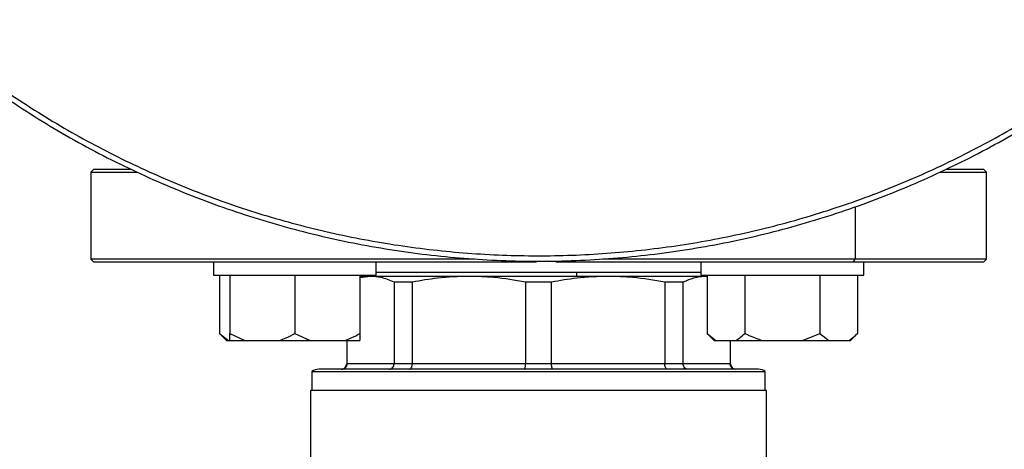
# Model space of a CAD drawing. Units: millimetres. Extents: x 4 to 416, y 4 to 293.
# Drawn here: x 125 to 134, y 202 to 206 of the extents above; entities that cross this region are included whole.
import ezdxf

# ---------------------------------------------------------------- set-up
doc = ezdxf.new("R2010")
doc.units = ezdxf.units.MM
doc.layers.add('FORMAT', color=7, linetype='Continuous')
doc.styles.add('SLDTEXTSTYLE0', font='TXT', dxfattribs={"width": 0.75})
doc.dimstyles.new('SLDDIMSTYLE0', dxfattribs={"dimtxt": 3.5, "dimasz": 3.556, "dimexe": 0, "dimexo": 0.0625, "dimgap": 0.875, "dimtad": 1, "dimdec": 0, "dimlfac": 20, "dimrnd": 1e-09, "dimzin": 12, "dimdsep": 46, "dimtxsty": 'SLDTEXTSTYLE0', "dimsah": 1, "dimcen": 0.09, "dimadec": 0, "dimazin": 3, "dimtfac": 1, "dimtdec": 0, "dimtofl": 0, "dimtmove": 0, "dimatfit": 3, "dimfxl": 0, "dimfrac": 2, "dimtolj": 1, "dimtzin": 12, "dimarcsym": 0})

# ---------------------------------------------------------------- blocks, each defined once
blk = doc.blocks.new('_D_2')
at = {"layer": 'FORMAT', "color": 7}
for p, q in [((58.045, 204.56), (58.045, 157.8533)), ((140.545, 204.56), (140.545, 157.8533)), ((140.545, 158.8533), (58.045, 158.8533))]:
    blk.add_line(p, q, dxfattribs=at)
for points in [[(58.045, 158.8533), (61.601, 158.4723), (61.601, 159.2343)], [(140.545, 158.8533), (136.989, 159.2343), (136.989, 158.4723)]]:
    blk.add_solid(points, dxfattribs=at)
at = {"layer": 'FORMAT', "color": 7, "insert": (93.0638, 163.3651), "char_height": 3.5, "attachment_point": 1, "style": 'SLDTEXTSTYLE0'}
blk.add_mtext('1650', dxfattribs=at)

msp = doc.modelspace()

# ---------------------------------------------------------------- linework, layer by layer
at = {"color": 7, "linetype": 'Continuous', "lineweight": 25}
for p, q in [((125.195, 204.205), (125.17, 204.18)), ((125.17, 204.18), (125.17, 203.38)), ((125.17, 204.18), (125.5967, 204.18)), ((125.5435, 204.205), (125.195, 204.205)), ((132.9933, 204.18), (133.42, 204.18)), ((133.395, 204.205), (133.0465, 204.205)), ((133.42, 204.18), (133.395, 204.205)), ((133.42, 203.38), (133.42, 204.18)), ((125.17, 203.38), (125.195, 203.355)), ((128.7037, 203.38), (125.17, 203.38)), ((125.195, 203.355), (129.2767, 203.355)), ((126.2999, 203.355), (126.2999, 203.23)), ((127.7999, 203.23), (127.7999, 203.355)), ((129.4547, 203.355), (132.1941, 203.355)), ((132.2118, 203.38), (129.8863, 203.38)), ((130.7901, 203.355), (130.7901, 203.23)), ((132.1941, 203.355), (132.2118, 203.38)), ((132.1941, 203.355), (133.395, 203.355)), ((133.42, 203.38), (132.2118, 203.38)), ((132.2901, 203.23), (132.2901, 203.355)), ((133.395, 203.355), (133.42, 203.38)), ((126.2999, 203.23), (127.7999, 203.23)), ((126.3571, 203.23), (126.3571, 202.695)), ((126.4499, 203.23), (126.4499, 202.695)), ((127.0499, 203.23), (127.0499, 202.695)), ((127.6499, 203.23), (127.6499, 202.695)), ((130.7901, 203.255), (127.7999, 203.255)), ((130.7901, 203.23), (132.2901, 203.23)), ((130.8472, 203.23), (130.8472, 202.695)), ((131.1937, 203.23), (131.1937, 202.695)), ((131.8865, 203.23), (131.8865, 202.695)), ((132.2329, 203.23), (132.2329, 202.695)), ((127.7475, 203.22), (127.6499, 203.2063)), ((127.7475, 203.22), (127.6499, 203.22)), ((128.654, 203.22), (127.7475, 203.22)), ((128.1327, 203.1666), (127.9634, 203.1666)), ((127.9634, 203.1666), (127.9634, 202.415)), ((128.1327, 202.415), (128.1327, 203.1666)), ((129.936, 203.22), (128.654, 203.22)), ((129.4147, 203.1666), (129.1753, 203.1666)), ((129.1753, 203.1666), (129.1753, 202.415)), ((129.4147, 202.415), (129.4147, 203.1666)), ((130.8425, 203.22), (129.936, 203.22)), ((130.4573, 203.1666), (130.4573, 202.415)), ((130.6266, 203.1666), (130.4573, 203.1666)), ((130.6266, 202.415), (130.6266, 203.1666)), ((130.8472, 203.22), (130.8425, 203.22)), ((126.3571, 202.695), (126.4221, 202.63)), ((126.3571, 202.695), (126.4379, 202.63)), ((126.4499, 202.695), (126.5899, 202.63)), ((126.4499, 202.63), (126.4499, 202.695)), ((127.0499, 202.695), (127.1899, 202.63)), ((130.8472, 202.695), (130.9122, 202.63)), ((130.8472, 202.695), (130.928, 202.63)), ((131.7249, 202.63), (131.8865, 202.695)), ((131.8865, 202.695), (131.9673, 202.63)), ((132.1679, 202.63), (132.2329, 202.695)), ((126.4221, 202.63), (126.4379, 202.63)), ((126.4379, 202.63), (126.4499, 202.63)), ((126.4499, 202.63), (126.5899, 202.63)), ((126.5899, 202.63), (126.91, 202.63)), ((126.91, 202.63), (127.1899, 202.63)), ((127.1899, 202.63), (127.51, 202.63)), ((127.51, 202.63), (127.6499, 202.63)), ((127.5275, 202.63), (127.5275, 202.415)), ((127.5316, 202.415), (127.5316, 202.63)), ((130.9122, 202.63), (130.928, 202.63)), ((130.928, 202.63), (131.1129, 202.63)), ((131.0584, 202.63), (131.0584, 202.415)), ((131.0625, 202.415), (131.0625, 202.63)), ((131.1129, 202.63), (131.3552, 202.63)), ((131.3552, 202.63), (131.7249, 202.63)), ((131.7249, 202.63), (131.9673, 202.63)), ((131.9673, 202.63), (132.1521, 202.63)), ((132.1521, 202.63), (132.1679, 202.63)), ((127.9634, 202.415), (127.5316, 202.415)), ((128.1327, 202.415), (127.9634, 202.415)), ((129.1753, 202.415), (128.1327, 202.415)), ((129.4147, 202.415), (129.1753, 202.415)), ((130.4573, 202.415), (129.4147, 202.415)), ((130.6266, 202.415), (130.4573, 202.415)), ((131.0584, 202.415), (130.6266, 202.415)), ((127.2075, 202.3431), (131.3825, 202.3431)), ((127.2075, 202.3431), (127.2075, 202.17)), ((131.32, 202.365), (127.27, 202.365)), ((131.3825, 202.17), (131.3825, 202.3431)), ((127.195, 202.17), (127.195, 201.4375)), ((131.395, 202.17), (127.195, 202.17)), ((131.395, 201.4375), (131.395, 202.17))]:
    msp.add_line(p, q, dxfattribs=at)
at = {"color": 8, "linetype": 'Continuous', "lineweight": 25}
for p, q in [((132.2118, 203.8605), (132.2118, 203.38)), ((127.5316, 202.415), (127.5275, 202.415)), ((131.0625, 202.415), (131.0584, 202.415))]:
    msp.add_line(p, q, dxfattribs=at)
at = {"color": 7, "linetype": 'Continuous', "lineweight": 25, "flags": 128}
msp.add_lwpolyline([(127.7083, 203.23), (127.7085, 203.2294), (127.7133, 203.22)], dxfattribs=at)
at = {"color": 8, "linetype": 'Continuous', "lineweight": 25}
msp.add_arc((129.3837, 203.2539), 0.2644, 352.63614, 0.24035, dxfattribs=at)
at = {"color": 7, "linetype": 'Continuous', "lineweight": 25}
for centre, radius, start, end in [((127.4775, 202.415), 0.05, 270, 0), ((131.1125, 202.415), 0.05, 180, 270), ((127.27, 202.265), 0.1, 90, 128.68219), ((131.32, 202.265), 0.1, 51.31781, 90)]:
    msp.add_arc(centre, radius, start, end, dxfattribs=at)
for points, knots in [([(123.4462, 205.61), (123.5012, 205.5583), (123.723, 205.3497), (124.1482, 205.0256), (124.718, 204.6413), (125.3186, 204.3058), (125.943, 204.0177), (126.5883, 203.7797), (127.2502, 203.593), (127.9248, 203.4588), (128.6078, 203.378), (129.295, 203.351), (129.9822, 203.378), (130.6652, 203.4588), (131.3397, 203.593), (132.0017, 203.7797), (132.647, 204.0177), (133.2714, 204.3058), (133.872, 204.6413), (134.4418, 205.0256), (134.867, 205.3497), (135.0888, 205.5583), (135.1438, 205.61)], [0, 0, 0, 0, 0.017646, 0.071241, 0.124836, 0.178431, 0.232026, 0.285621, 0.339215, 0.39281, 0.446405, 0.5, 0.553595, 0.60719, 0.660785, 0.714379, 0.767974, 0.821569, 0.875164, 0.928759, 0.982354, 1, 1, 1, 1]), ([(127.9634, 203.1666), (127.923, 203.1837), (127.8514, 203.214), (127.779, 203.2182), (127.7475, 203.22)], [0, 0, 0, 0, 0.565431, 1, 1, 1, 1]), ([(128.654, 203.22), (128.5572, 203.217), (128.3823, 203.2117), (128.2097, 203.1805), (128.1327, 203.1666)], [0, 0, 0, 0, 0.553534, 1, 1, 1, 1]), ([(129.1753, 203.1666), (129.0777, 203.1837), (128.9049, 203.214), (128.73, 203.2182), (128.654, 203.22)], [0, 0, 0, 0, 0.565433, 1, 1, 1, 1]), ([(129.936, 203.22), (129.8392, 203.217), (129.6642, 203.2117), (129.4917, 203.1805), (129.4147, 203.1666)], [0, 0, 0, 0, 0.553536, 1, 1, 1, 1]), ([(130.4573, 203.1666), (130.3597, 203.1837), (130.1869, 203.214), (130.012, 203.2182), (129.936, 203.22)], [0, 0, 0, 0, 0.565431, 1, 1, 1, 1]), ([(130.8425, 203.22), (130.8024, 203.217), (130.7299, 203.2117), (130.6585, 203.1805), (130.6266, 203.1666)], [0, 0, 0, 0, 0.553535, 1, 1, 1, 1]), ([(126.91, 202.63), (126.9302, 202.6375), (126.9782, 202.6554), (127.0236, 202.6805), (127.0499, 202.695)], [0, 0, 0, 0, 0.421444, 1, 1, 1, 1]), ([(127.51, 202.63), (127.5302, 202.6375), (127.5782, 202.6554), (127.6236, 202.6805), (127.6499, 202.695)], [0, 0, 0, 0, 0.421438, 1, 1, 1, 1]), ([(127.6499, 202.695), (127.6499, 202.6897), (127.6499, 202.664), (127.6499, 202.645), (127.6499, 202.63)], [0, 0, 0, 0, 0.206695, 1, 1, 1, 1]), ([(131.1129, 202.63), (131.1245, 202.6375), (131.1522, 202.6554), (131.1785, 202.6805), (131.1937, 202.695)], [0, 0, 0, 0, 0.421438, 1, 1, 1, 1]), ([(131.1937, 202.695), (131.2044, 202.6897), (131.2566, 202.664), (131.3116, 202.645), (131.3552, 202.63)], [0, 0, 0, 0, 0.206694, 1, 1, 1, 1]), ([(132.1521, 202.63), (132.1638, 202.6375), (132.1914, 202.6554), (132.2177, 202.6805), (132.2329, 202.695)], [0, 0, 0, 0, 0.421438, 1, 1, 1, 1]), ([(127.4822, 202.365), (127.4894, 202.3659), (127.5038, 202.3678), (127.5201, 202.3811), (127.5298, 202.3976), (127.531, 202.4092), (127.5316, 202.415)], [0, 0, 0, 0, 0.2802349, 0.5598008, 0.7799518, 1, 1, 1, 1]), ([(127.9204, 202.365), (127.9267, 202.3659), (127.9392, 202.3678), (127.9534, 202.3811), (127.9619, 202.3976), (127.9629, 202.4092), (127.9634, 202.415)], [0, 0, 0, 0, 0.280246, 0.5597948, 0.7799493, 1, 1, 1, 1]), ([(128.106, 202.365), (128.1099, 202.3659), (128.1177, 202.3678), (128.1264, 202.3811), (128.1317, 202.3976), (128.1323, 202.4092), (128.1327, 202.415)], [0, 0, 0, 0, 0.2802341, 0.5597826, 0.7799464, 1, 1, 1, 1]), ([(129.1637, 202.365), (129.1654, 202.3659), (129.1688, 202.3678), (129.1727, 202.3811), (129.1749, 202.3976), (129.1752, 202.4092), (129.1753, 202.415)], [0, 0, 0, 0, 0.280247, 0.55979, 0.779948, 1, 1, 1, 1]), ([(129.4263, 202.365), (129.4246, 202.3659), (129.4212, 202.3678), (129.4174, 202.3811), (129.4151, 202.3976), (129.4148, 202.4092), (129.4147, 202.415)], [0, 0, 0, 0, 0.2802395, 0.5597838, 0.7799467, 1, 1, 1, 1]), ([(130.484, 202.365), (130.4801, 202.3659), (130.4723, 202.3678), (130.4636, 202.3811), (130.4583, 202.3976), (130.4577, 202.4092), (130.4573, 202.415)], [0, 0, 0, 0, 0.2802341, 0.5597826, 0.7799464, 1, 1, 1, 1]), ([(130.6696, 202.365), (130.6633, 202.3659), (130.6508, 202.3678), (130.6366, 202.3811), (130.6281, 202.3976), (130.6271, 202.4092), (130.6266, 202.415)], [0, 0, 0, 0, 0.280246, 0.5597948, 0.7799493, 1, 1, 1, 1]), ([(131.1078, 202.365), (131.1006, 202.3659), (131.0862, 202.3678), (131.0699, 202.3811), (131.0602, 202.3976), (131.059, 202.4092), (131.0584, 202.415)], [0, 0, 0, 0, 0.28024, 0.559781, 0.779954, 1, 1, 1, 1])]:
    msp.add_open_spline(points, degree=3, knots=knots, dxfattribs=at)
at = {"color": 8, "linetype": 'Continuous', "lineweight": 25}
msp.add_open_spline([(123.5211, 205.61), (123.6052, 205.534), (123.8477, 205.3148), (124.2819, 204.9917), (124.818, 204.6407), (125.3799, 204.332), (125.9626, 204.065), (126.5635, 203.8416), (127.1792, 203.6631), (127.8063, 203.5303), (128.4415, 203.4441), (129.0813, 203.4048), (129.7223, 203.4126), (130.3609, 203.4676), (130.9938, 203.5695), (131.6175, 203.7176), (132.2286, 203.9112), (132.8238, 204.1491), (133.3997, 204.4305), (133.9542, 204.7526), (134.4805, 205.1177), (134.8538, 205.405), (135.0407, 205.5806), (135.072, 205.61)], degree=3, knots=[0, 0, 0, 0, 0.026901, 0.07758, 0.128259, 0.178938, 0.229617, 0.280296, 0.330975, 0.381654, 0.432333, 0.483012, 0.533691, 0.58437, 0.635049, 0.685728, 0.736406, 0.787085, 0.837765, 0.888444, 0.939122, 0.989801, 1, 1, 1, 1], dxfattribs=at)

# ---------------------------------------------------------------- dimensions: what is measured, and where the dimension line sits
at = {"layer": 'FORMAT', "color": 7}
dim = msp.add_linear_dim(base=(58.045, 158.8533), p1=(140.545, 205.56), p2=(58.045, 205.56), dimstyle='SLDDIMSTYLE0', dxfattribs=at)
dim.commit()
dim.dimension.update_dxf_attribs({"geometry": '_D_2', "text_midpoint": (98.236, 158.8533), "dimtype": 160})

doc.saveas('drawing.dxf')
